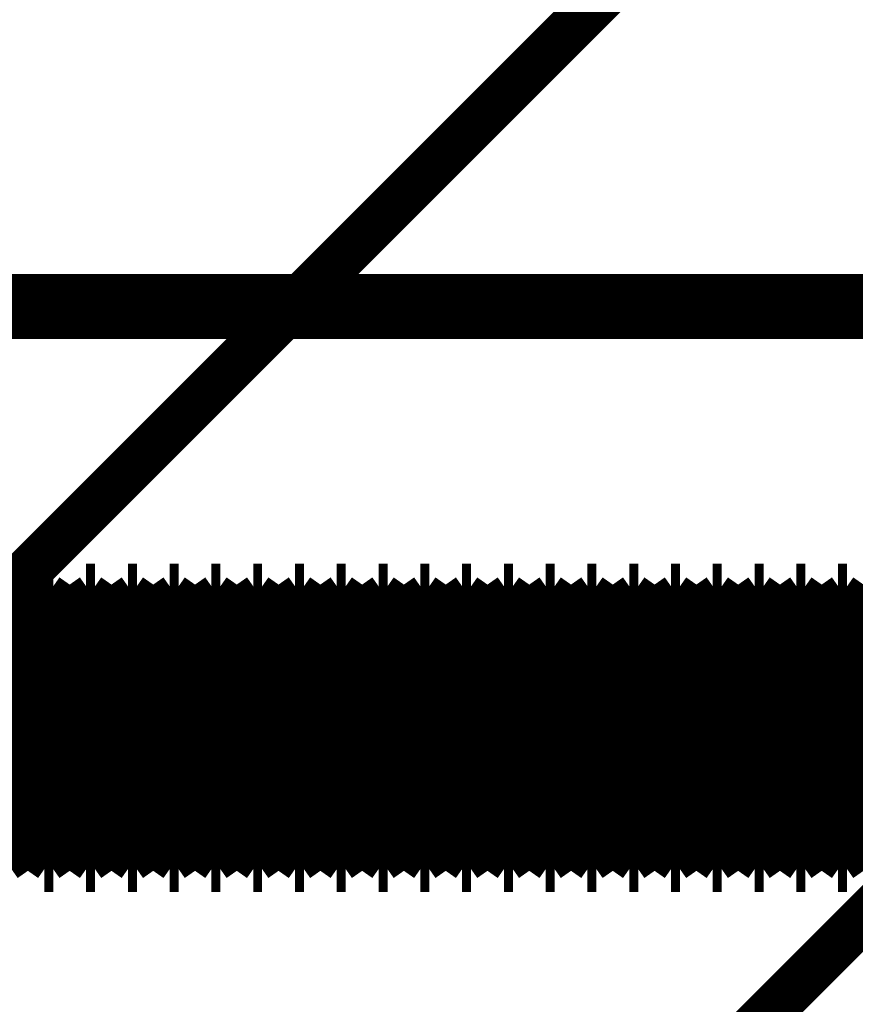
# Model space of a CAD drawing. Extents: x -55 to 768, y -35 to 251.
# Drawn here: x 732 to 735, y 122 to 125 of the extents above; entities that cross this region are included whole.
import ezdxf

# ---------------------------------------------------------------- set-up
doc = ezdxf.new("R2010")
doc.units = 0
doc.linetypes.add('AIGENLINE002', pattern=[20.32, 12.7, -2.54, 2.54, -2.54])
doc.layers.add('LAYER_14', color=7, linetype='CONTINUOUS')

# ---------------------------------------------------------------- blocks, each defined once
blk = doc.blocks.new('AIGNBL0E020073')
at = {"layer": 'LAYER_14', "const_width": 0.2469}
blk.add_lwpolyline([(737.6111, 124.3107), (712.1111, 124.3107)], dxfattribs=at)
blk = doc.blocks.new('AIGNBL0E010071')
at = {"layer": 'LAYER_14'}
blk.add_blockref('AIGNBL0E020073', (0, 0), dxfattribs=at)
blk = doc.blocks.new('AIGNBL0E010092')
at = {"layer": 'LAYER_14', "linetype": 'AIGENLINE002', "const_width": 0.1799, "flags": 128}
blk.add_lwpolyline([(725.8795, 122.9122), (740.3347, 122.9122)], dxfattribs=at)
blk = doc.blocks.new('AIGNBL0E010BEC')
at = {"layer": 'LAYER_14', "const_width": 0.2469}
blk.add_lwpolyline([(732.0639, 123.2107), (732.0299, 123.2107)], dxfattribs=at)
blk = doc.blocks.new('AIGNBL0E010BED')
at = {"layer": 'LAYER_14', "const_width": 0.2469}
blk.add_lwpolyline([(732.0299, 122.2107), (732.0639, 122.2107)], dxfattribs=at)
blk = doc.blocks.new('AIGNBL0E010BEE')
at = {"layer": 'LAYER_14', "const_width": 0.2469}
blk.add_lwpolyline([(732.3813, 123.2107), (732.3472, 123.2107)], dxfattribs=at)
blk = doc.blocks.new('AIGNBL0E010BEF')
at = {"layer": 'LAYER_14', "const_width": 0.2469}
blk.add_lwpolyline([(732.3472, 122.2107), (732.3813, 122.2107)], dxfattribs=at)
blk = doc.blocks.new('AIGNBL0E010BF2')
at = {"layer": 'LAYER_14', "const_width": 0.2469}
blk.add_lwpolyline([(732.1885, 123.2107), (732.1262, 123.1217)], dxfattribs=at)
blk = doc.blocks.new('AIGNBL0E010BF3')
at = {"layer": 'LAYER_14', "const_width": 0.2469}
blk.add_lwpolyline([(732.1262, 122.2997), (732.1885, 122.2107)], dxfattribs=at)
blk = doc.blocks.new('AIGNBL0E010BF4')
at = {"layer": 'LAYER_14', "const_width": 0.2469}
blk.add_lwpolyline([(732.6987, 123.2107), (732.6646, 123.2107)], dxfattribs=at)
blk = doc.blocks.new('AIGNBL0E010BF5')
at = {"layer": 'LAYER_14', "const_width": 0.2469}
blk.add_lwpolyline([(732.6646, 122.2107), (732.6987, 122.2107)], dxfattribs=at)
blk = doc.blocks.new('AIGNBL0E010BF8')
at = {"layer": 'LAYER_14', "const_width": 0.2469}
blk.add_lwpolyline([(732.0299, 123.2107), (731.9675, 123.1217)], dxfattribs=at)
blk = doc.blocks.new('AIGNBL0E010BF9')
at = {"layer": 'LAYER_14', "const_width": 0.2469}
blk.add_lwpolyline([(731.9675, 122.2997), (732.0299, 122.2107)], dxfattribs=at)
blk = doc.blocks.new('AIGNBL0E010BFC')
at = {"layer": 'LAYER_14', "const_width": 0.2469}
blk.add_lwpolyline([(732.2226, 122.2107), (732.2849, 122.2997)], dxfattribs=at)
blk = doc.blocks.new('AIGNBL0E010BFD')
at = {"layer": 'LAYER_14', "const_width": 0.2469}
blk.add_lwpolyline([(732.2849, 123.1217), (732.2226, 123.2107)], dxfattribs=at)
blk = doc.blocks.new('AIGNBL0E010C00')
at = {"layer": 'LAYER_14', "const_width": 0.2469}
blk.add_lwpolyline([(733.016, 123.2107), (732.982, 123.2107)], dxfattribs=at)
blk = doc.blocks.new('AIGNBL0E010C01')
at = {"layer": 'LAYER_14', "const_width": 0.2469}
blk.add_lwpolyline([(732.982, 122.2107), (733.016, 122.2107)], dxfattribs=at)
blk = doc.blocks.new('AIGNBL0E010C02')
at = {"layer": 'LAYER_14', "const_width": 0.2469}
blk.add_lwpolyline([(732.8573, 122.2107), (732.9197, 122.2997)], dxfattribs=at)
blk = doc.blocks.new('AIGNBL0E010C03')
at = {"layer": 'LAYER_14', "const_width": 0.2469}
blk.add_lwpolyline([(732.9197, 123.1217), (732.8573, 123.2107)], dxfattribs=at)
blk = doc.blocks.new('AIGNBL0E010C04')
at = {"layer": 'LAYER_14', "const_width": 0.2469}
blk.add_lwpolyline([(732.982, 123.2107), (732.9197, 123.1217)], dxfattribs=at)
blk = doc.blocks.new('AIGNBL0E010C05')
at = {"layer": 'LAYER_14', "const_width": 0.2469}
blk.add_lwpolyline([(732.9197, 122.2997), (732.982, 122.2107)], dxfattribs=at)
blk = doc.blocks.new('AIGNBL0E010C06')
at = {"layer": 'LAYER_14', "const_width": 0.2469}
blk.add_lwpolyline([(732.8573, 123.2107), (732.8233, 123.2107)], dxfattribs=at)
blk = doc.blocks.new('AIGNBL0E010C07')
at = {"layer": 'LAYER_14', "const_width": 0.2469}
blk.add_lwpolyline([(732.8233, 122.2107), (732.8573, 122.2107)], dxfattribs=at)
blk = doc.blocks.new('AIGNBL0E010C0E')
at = {"layer": 'LAYER_14', "const_width": 0.2469}
blk.add_lwpolyline([(733.016, 122.2107), (733.0784, 122.2997)], dxfattribs=at)
blk = doc.blocks.new('AIGNBL0E010C0F')
at = {"layer": 'LAYER_14', "const_width": 0.2469}
blk.add_lwpolyline([(733.0784, 123.1217), (733.016, 123.2107)], dxfattribs=at)
blk = doc.blocks.new('AIGNBL0E010C10')
at = {"layer": 'LAYER_14', "const_width": 0.2469}
blk.add_lwpolyline([(732.6646, 123.2107), (732.6023, 123.1217)], dxfattribs=at)
blk = doc.blocks.new('AIGNBL0E010C11')
at = {"layer": 'LAYER_14', "const_width": 0.2469}
blk.add_lwpolyline([(732.6023, 122.2997), (732.6646, 122.2107)], dxfattribs=at)
blk = doc.blocks.new('AIGNBL0E010C12')
at = {"layer": 'LAYER_14', "const_width": 0.2469}
blk.add_lwpolyline([(732.2226, 123.2107), (732.1885, 123.2107)], dxfattribs=at)
blk = doc.blocks.new('AIGNBL0E010C13')
at = {"layer": 'LAYER_14', "const_width": 0.2469}
blk.add_lwpolyline([(732.1885, 122.2107), (732.2226, 122.2107)], dxfattribs=at)
blk = doc.blocks.new('AIGNBL0E010C14')
at = {"layer": 'LAYER_14', "const_width": 0.2469}
blk.add_lwpolyline([(732.8233, 123.2107), (732.761, 123.1217)], dxfattribs=at)
blk = doc.blocks.new('AIGNBL0E010C15')
at = {"layer": 'LAYER_14', "const_width": 0.2469}
blk.add_lwpolyline([(732.761, 122.2997), (732.8233, 122.2107)], dxfattribs=at)
blk = doc.blocks.new('AIGNBL0E010C18')
at = {"layer": 'LAYER_14', "const_width": 0.2469}
blk.add_lwpolyline([(732.3472, 123.2107), (732.2849, 123.1217)], dxfattribs=at)
blk = doc.blocks.new('AIGNBL0E010C19')
at = {"layer": 'LAYER_14', "const_width": 0.2469}
blk.add_lwpolyline([(732.2849, 122.2997), (732.3472, 122.2107)], dxfattribs=at)
blk = doc.blocks.new('AIGNBL0E010C1A')
at = {"layer": 'LAYER_14', "const_width": 0.2469}
blk.add_lwpolyline([(732.6987, 122.2107), (732.761, 122.2997)], dxfattribs=at)
blk = doc.blocks.new('AIGNBL0E010C1B')
at = {"layer": 'LAYER_14', "const_width": 0.2469}
blk.add_lwpolyline([(732.761, 123.1217), (732.6987, 123.2107)], dxfattribs=at)
blk = doc.blocks.new('AIGNBL0E010C1E')
at = {"layer": 'LAYER_14', "const_width": 0.2469}
blk.add_lwpolyline([(732.3813, 122.2107), (732.4436, 122.2997)], dxfattribs=at)
blk = doc.blocks.new('AIGNBL0E010C1F')
at = {"layer": 'LAYER_14', "const_width": 0.2469}
blk.add_lwpolyline([(732.4436, 123.1217), (732.3813, 123.2107)], dxfattribs=at)
blk = doc.blocks.new('AIGNBL0E010C20')
at = {"layer": 'LAYER_14', "const_width": 0.2469}
blk.add_lwpolyline([(732.0639, 122.2107), (732.1262, 122.2997)], dxfattribs=at)
blk = doc.blocks.new('AIGNBL0E010C21')
at = {"layer": 'LAYER_14', "const_width": 0.2469}
blk.add_lwpolyline([(732.1262, 123.1217), (732.0639, 123.2107)], dxfattribs=at)
blk = doc.blocks.new('AIGNBL0E010C22')
at = {"layer": 'LAYER_14', "const_width": 0.2469}
blk.add_lwpolyline([(733.8095, 123.2107), (733.7754, 123.2107)], dxfattribs=at)
blk = doc.blocks.new('AIGNBL0E010C23')
at = {"layer": 'LAYER_14', "const_width": 0.2469}
blk.add_lwpolyline([(733.7754, 122.2107), (733.8095, 122.2107)], dxfattribs=at)
blk = doc.blocks.new('AIGNBL0E010C24')
at = {"layer": 'LAYER_14', "const_width": 0.2469}
blk.add_lwpolyline([(733.8095, 122.2107), (733.8718, 122.2997)], dxfattribs=at)
blk = doc.blocks.new('AIGNBL0E010C25')
at = {"layer": 'LAYER_14', "const_width": 0.2469}
blk.add_lwpolyline([(733.8718, 123.1217), (733.8095, 123.2107)], dxfattribs=at)
blk = doc.blocks.new('AIGNBL0E010C26')
at = {"layer": 'LAYER_14', "const_width": 0.2469}
blk.add_lwpolyline([(733.7754, 123.2107), (733.7131, 123.1217)], dxfattribs=at)
blk = doc.blocks.new('AIGNBL0E010C27')
at = {"layer": 'LAYER_14', "const_width": 0.2469}
blk.add_lwpolyline([(733.7131, 122.2997), (733.7754, 122.2107)], dxfattribs=at)
blk = doc.blocks.new('AIGNBL0E010C28')
at = {"layer": 'LAYER_14', "const_width": 0.2469}
blk.add_lwpolyline([(733.1747, 122.2107), (733.237, 122.2997)], dxfattribs=at)
blk = doc.blocks.new('AIGNBL0E010C29')
at = {"layer": 'LAYER_14', "const_width": 0.2469}
blk.add_lwpolyline([(733.237, 123.1217), (733.1747, 123.2107)], dxfattribs=at)
blk = doc.blocks.new('AIGNBL0E010C2A')
at = {"layer": 'LAYER_14', "const_width": 0.2469}
blk.add_lwpolyline([(733.1747, 123.2107), (733.1407, 123.2107)], dxfattribs=at)
blk = doc.blocks.new('AIGNBL0E010C2B')
at = {"layer": 'LAYER_14', "const_width": 0.2469}
blk.add_lwpolyline([(733.1407, 122.2107), (733.1747, 122.2107)], dxfattribs=at)
blk = doc.blocks.new('AIGNBL0E010C2C')
at = {"layer": 'LAYER_14', "const_width": 0.2469}
blk.add_lwpolyline([(733.3334, 123.2107), (733.2994, 123.2107)], dxfattribs=at)
blk = doc.blocks.new('AIGNBL0E010C2D')
at = {"layer": 'LAYER_14', "const_width": 0.2469}
blk.add_lwpolyline([(733.2994, 122.2107), (733.3334, 122.2107)], dxfattribs=at)
blk = doc.blocks.new('AIGNBL0E010C2E')
at = {"layer": 'LAYER_14', "const_width": 0.2469}
blk.add_lwpolyline([(733.6508, 122.2107), (733.7131, 122.2997)], dxfattribs=at)
blk = doc.blocks.new('AIGNBL0E010C2F')
at = {"layer": 'LAYER_14', "const_width": 0.2469}
blk.add_lwpolyline([(733.7131, 123.1217), (733.6508, 123.2107)], dxfattribs=at)
blk = doc.blocks.new('AIGNBL0E010C30')
at = {"layer": 'LAYER_14', "const_width": 0.2469}
blk.add_lwpolyline([(733.6508, 123.2107), (733.6167, 123.2107)], dxfattribs=at)
blk = doc.blocks.new('AIGNBL0E010C31')
at = {"layer": 'LAYER_14', "const_width": 0.2469}
blk.add_lwpolyline([(733.6167, 122.2107), (733.6508, 122.2107)], dxfattribs=at)
blk = doc.blocks.new('AIGNBL0E010C32')
at = {"layer": 'LAYER_14', "const_width": 0.2469}
blk.add_lwpolyline([(732.54, 122.2107), (732.6023, 122.2997)], dxfattribs=at)
blk = doc.blocks.new('AIGNBL0E010C33')
at = {"layer": 'LAYER_14', "const_width": 0.2469}
blk.add_lwpolyline([(732.6023, 123.1217), (732.54, 123.2107)], dxfattribs=at)
blk = doc.blocks.new('AIGNBL0E010C34')
at = {"layer": 'LAYER_14', "const_width": 0.2469}
blk.add_lwpolyline([(733.2994, 123.2107), (733.237, 123.1217)], dxfattribs=at)
blk = doc.blocks.new('AIGNBL0E010C35')
at = {"layer": 'LAYER_14', "const_width": 0.2469}
blk.add_lwpolyline([(733.237, 122.2997), (733.2994, 122.2107)], dxfattribs=at)
blk = doc.blocks.new('AIGNBL0E010C36')
at = {"layer": 'LAYER_14', "const_width": 0.2469}
blk.add_lwpolyline([(733.4921, 123.2107), (733.458, 123.2107)], dxfattribs=at)
blk = doc.blocks.new('AIGNBL0E010C37')
at = {"layer": 'LAYER_14', "const_width": 0.2469}
blk.add_lwpolyline([(733.458, 122.2107), (733.4921, 122.2107)], dxfattribs=at)
blk = doc.blocks.new('AIGNBL0E010C38')
at = {"layer": 'LAYER_14', "const_width": 0.2469}
blk.add_lwpolyline([(733.6167, 123.2107), (733.5544, 123.1217)], dxfattribs=at)
blk = doc.blocks.new('AIGNBL0E010C39')
at = {"layer": 'LAYER_14', "const_width": 0.2469}
blk.add_lwpolyline([(733.5544, 122.2997), (733.6167, 122.2107)], dxfattribs=at)
blk = doc.blocks.new('AIGNBL0E010C3A')
at = {"layer": 'LAYER_14', "const_width": 0.2469}
blk.add_lwpolyline([(733.1407, 123.2107), (733.0784, 123.1217)], dxfattribs=at)
blk = doc.blocks.new('AIGNBL0E010C3B')
at = {"layer": 'LAYER_14', "const_width": 0.2469}
blk.add_lwpolyline([(733.0784, 122.2997), (733.1407, 122.2107)], dxfattribs=at)
blk = doc.blocks.new('AIGNBL0E010C3C')
at = {"layer": 'LAYER_14', "const_width": 0.2469}
blk.add_lwpolyline([(732.54, 123.2107), (732.5059, 123.2107)], dxfattribs=at)
blk = doc.blocks.new('AIGNBL0E010C3D')
at = {"layer": 'LAYER_14', "const_width": 0.2469}
blk.add_lwpolyline([(732.5059, 122.2107), (732.54, 122.2107)], dxfattribs=at)
blk = doc.blocks.new('AIGNBL0E010C3E')
at = {"layer": 'LAYER_14', "const_width": 0.2469}
blk.add_lwpolyline([(733.4921, 122.2107), (733.5544, 122.2997)], dxfattribs=at)
blk = doc.blocks.new('AIGNBL0E010C3F')
at = {"layer": 'LAYER_14', "const_width": 0.2469}
blk.add_lwpolyline([(733.5544, 123.1217), (733.4921, 123.2107)], dxfattribs=at)
blk = doc.blocks.new('AIGNBL0E010C40')
at = {"layer": 'LAYER_14', "const_width": 0.2469}
blk.add_lwpolyline([(732.5059, 123.2107), (732.4436, 123.1217)], dxfattribs=at)
blk = doc.blocks.new('AIGNBL0E010C41')
at = {"layer": 'LAYER_14', "const_width": 0.2469}
blk.add_lwpolyline([(732.4436, 122.2997), (732.5059, 122.2107)], dxfattribs=at)
blk = doc.blocks.new('AIGNBL0E010C42')
at = {"layer": 'LAYER_14', "const_width": 0.2469}
blk.add_lwpolyline([(733.3334, 122.2107), (733.3957, 122.2997)], dxfattribs=at)
blk = doc.blocks.new('AIGNBL0E010C43')
at = {"layer": 'LAYER_14', "const_width": 0.2469}
blk.add_lwpolyline([(733.3957, 123.1217), (733.3334, 123.2107)], dxfattribs=at)
blk = doc.blocks.new('AIGNBL0E010C44')
at = {"layer": 'LAYER_14', "const_width": 0.2469}
blk.add_lwpolyline([(733.458, 123.2107), (733.3957, 123.1217)], dxfattribs=at)
blk = doc.blocks.new('AIGNBL0E010C45')
at = {"layer": 'LAYER_14', "const_width": 0.2469}
blk.add_lwpolyline([(733.3957, 122.2997), (733.458, 122.2107)], dxfattribs=at)
blk = doc.blocks.new('AIGNBL0E010C46')
at = {"layer": 'LAYER_14', "const_width": 0.2469}
blk.add_lwpolyline([(733.9682, 123.2107), (733.9341, 123.2107)], dxfattribs=at)
blk = doc.blocks.new('AIGNBL0E010C47')
at = {"layer": 'LAYER_14', "const_width": 0.2469}
blk.add_lwpolyline([(733.9341, 122.2107), (733.9682, 122.2107)], dxfattribs=at)
blk = doc.blocks.new('AIGNBL0E010C48')
at = {"layer": 'LAYER_14', "const_width": 0.2469}
blk.add_lwpolyline([(734.0928, 123.2107), (734.0305, 123.1217)], dxfattribs=at)
blk = doc.blocks.new('AIGNBL0E010C49')
at = {"layer": 'LAYER_14', "const_width": 0.2469}
blk.add_lwpolyline([(734.0305, 122.2997), (734.0928, 122.2107)], dxfattribs=at)
blk = doc.blocks.new('AIGNBL0E010C4A')
at = {"layer": 'LAYER_14', "const_width": 0.2469}
blk.add_lwpolyline([(733.9341, 123.2107), (733.8718, 123.1217)], dxfattribs=at)
blk = doc.blocks.new('AIGNBL0E010C4B')
at = {"layer": 'LAYER_14', "const_width": 0.2469}
blk.add_lwpolyline([(733.8718, 122.2997), (733.9341, 122.2107)], dxfattribs=at)
blk = doc.blocks.new('AIGNBL0E010C4C')
at = {"layer": 'LAYER_14', "const_width": 0.2469}
blk.add_lwpolyline([(734.1269, 123.2107), (734.0928, 123.2107)], dxfattribs=at)
blk = doc.blocks.new('AIGNBL0E010C4D')
at = {"layer": 'LAYER_14', "const_width": 0.2469}
blk.add_lwpolyline([(734.0928, 122.2107), (734.1269, 122.2107)], dxfattribs=at)
blk = doc.blocks.new('AIGNBL0E010C4E')
at = {"layer": 'LAYER_14', "const_width": 0.2469}
blk.add_lwpolyline([(734.1269, 122.2107), (734.1892, 122.2997)], dxfattribs=at)
blk = doc.blocks.new('AIGNBL0E010C4F')
at = {"layer": 'LAYER_14', "const_width": 0.2469}
blk.add_lwpolyline([(734.1892, 123.1217), (734.1269, 123.2107)], dxfattribs=at)
blk = doc.blocks.new('AIGNBL0E010C50')
at = {"layer": 'LAYER_14', "const_width": 0.2469}
blk.add_lwpolyline([(733.9682, 122.2107), (734.0305, 122.2997)], dxfattribs=at)
blk = doc.blocks.new('AIGNBL0E010C51')
at = {"layer": 'LAYER_14', "const_width": 0.2469}
blk.add_lwpolyline([(734.0305, 123.1217), (733.9682, 123.2107)], dxfattribs=at)
blk = doc.blocks.new('AIGNBL0E010C52')
at = {"layer": 'LAYER_14', "const_width": 0.2469}
blk.add_lwpolyline([(735.3623, 123.2107), (735.3, 123.1217)], dxfattribs=at)
blk = doc.blocks.new('AIGNBL0E010C53')
at = {"layer": 'LAYER_14', "const_width": 0.2469}
blk.add_lwpolyline([(735.3, 122.2997), (735.3623, 122.2107)], dxfattribs=at)
blk = doc.blocks.new('AIGNBL0E010C56')
at = {"layer": 'LAYER_14', "const_width": 0.2469}
blk.add_lwpolyline([(735.3964, 123.2107), (735.3623, 123.2107)], dxfattribs=at)
blk = doc.blocks.new('AIGNBL0E010C57')
at = {"layer": 'LAYER_14', "const_width": 0.2469}
blk.add_lwpolyline([(735.3623, 122.2107), (735.3964, 122.2107)], dxfattribs=at)
blk = doc.blocks.new('AIGNBL0E010C58')
at = {"layer": 'LAYER_14', "const_width": 0.2469}
blk.add_lwpolyline([(734.4442, 122.2107), (734.5066, 122.2997)], dxfattribs=at)
blk = doc.blocks.new('AIGNBL0E010C59')
at = {"layer": 'LAYER_14', "const_width": 0.2469}
blk.add_lwpolyline([(734.5066, 123.1217), (734.4442, 123.2107)], dxfattribs=at)
blk = doc.blocks.new('AIGNBL0E010C5A')
at = {"layer": 'LAYER_14', "const_width": 0.2469}
blk.add_lwpolyline([(735.0449, 123.2107), (734.9826, 123.1217)], dxfattribs=at)
blk = doc.blocks.new('AIGNBL0E010C5B')
at = {"layer": 'LAYER_14', "const_width": 0.2469}
blk.add_lwpolyline([(734.9826, 122.2997), (735.0449, 122.2107)], dxfattribs=at)
blk = doc.blocks.new('AIGNBL0E010C5C')
at = {"layer": 'LAYER_14', "const_width": 0.2469}
blk.add_lwpolyline([(734.6029, 123.2107), (734.5689, 123.2107)], dxfattribs=at)
blk = doc.blocks.new('AIGNBL0E010C5D')
at = {"layer": 'LAYER_14', "const_width": 0.2469}
blk.add_lwpolyline([(734.5689, 122.2107), (734.6029, 122.2107)], dxfattribs=at)
blk = doc.blocks.new('AIGNBL0E010C5E')
at = {"layer": 'LAYER_14', "const_width": 0.2469}
blk.add_lwpolyline([(734.4442, 123.2107), (734.4102, 123.2107)], dxfattribs=at)
blk = doc.blocks.new('AIGNBL0E010C5F')
at = {"layer": 'LAYER_14', "const_width": 0.2469}
blk.add_lwpolyline([(734.4102, 122.2107), (734.4442, 122.2107)], dxfattribs=at)
blk = doc.blocks.new('AIGNBL0E010C60')
at = {"layer": 'LAYER_14', "const_width": 0.2469}
blk.add_lwpolyline([(735.079, 122.2107), (735.1413, 122.2997)], dxfattribs=at)
blk = doc.blocks.new('AIGNBL0E010C61')
at = {"layer": 'LAYER_14', "const_width": 0.2469}
blk.add_lwpolyline([(735.1413, 123.1217), (735.079, 123.2107)], dxfattribs=at)
blk = doc.blocks.new('AIGNBL0E010C62')
at = {"layer": 'LAYER_14', "const_width": 0.2469}
blk.add_lwpolyline([(734.4102, 123.2107), (734.3479, 123.1217)], dxfattribs=at)
blk = doc.blocks.new('AIGNBL0E010C63')
at = {"layer": 'LAYER_14', "const_width": 0.2469}
blk.add_lwpolyline([(734.3479, 122.2997), (734.4102, 122.2107)], dxfattribs=at)
blk = doc.blocks.new('AIGNBL0E010C64')
at = {"layer": 'LAYER_14', "const_width": 0.2469}
blk.add_lwpolyline([(734.9203, 123.2107), (734.8862, 123.2107)], dxfattribs=at)
blk = doc.blocks.new('AIGNBL0E010C65')
at = {"layer": 'LAYER_14', "const_width": 0.2469}
blk.add_lwpolyline([(734.8862, 122.2107), (734.9203, 122.2107)], dxfattribs=at)
blk = doc.blocks.new('AIGNBL0E010C66')
at = {"layer": 'LAYER_14', "const_width": 0.2469}
blk.add_lwpolyline([(734.8862, 123.2107), (734.8239, 123.1217)], dxfattribs=at)
blk = doc.blocks.new('AIGNBL0E010C67')
at = {"layer": 'LAYER_14', "const_width": 0.2469}
blk.add_lwpolyline([(734.8239, 122.2997), (734.8862, 122.2107)], dxfattribs=at)
blk = doc.blocks.new('AIGNBL0E010C68')
at = {"layer": 'LAYER_14', "const_width": 0.2469}
blk.add_lwpolyline([(734.5689, 123.2107), (734.5066, 123.1217)], dxfattribs=at)
blk = doc.blocks.new('AIGNBL0E010C69')
at = {"layer": 'LAYER_14', "const_width": 0.2469}
blk.add_lwpolyline([(734.5066, 122.2997), (734.5689, 122.2107)], dxfattribs=at)
blk = doc.blocks.new('AIGNBL0E010C6A')
at = {"layer": 'LAYER_14', "const_width": 0.2469}
blk.add_lwpolyline([(735.2377, 122.2107), (735.3, 122.2997)], dxfattribs=at)
blk = doc.blocks.new('AIGNBL0E010C6B')
at = {"layer": 'LAYER_14', "const_width": 0.2469}
blk.add_lwpolyline([(735.3, 123.1217), (735.2377, 123.2107)], dxfattribs=at)
blk = doc.blocks.new('AIGNBL0E010C6C')
at = {"layer": 'LAYER_14', "const_width": 0.2469}
blk.add_lwpolyline([(734.2855, 123.2107), (734.2515, 123.2107)], dxfattribs=at)
blk = doc.blocks.new('AIGNBL0E010C6D')
at = {"layer": 'LAYER_14', "const_width": 0.2469}
blk.add_lwpolyline([(734.2515, 122.2107), (734.2855, 122.2107)], dxfattribs=at)
blk = doc.blocks.new('AIGNBL0E010C6E')
at = {"layer": 'LAYER_14', "const_width": 0.2469}
blk.add_lwpolyline([(735.2377, 123.2107), (735.2036, 123.2107)], dxfattribs=at)
blk = doc.blocks.new('AIGNBL0E010C6F')
at = {"layer": 'LAYER_14', "const_width": 0.2469}
blk.add_lwpolyline([(735.2036, 122.2107), (735.2377, 122.2107)], dxfattribs=at)
blk = doc.blocks.new('AIGNBL0E010C70')
at = {"layer": 'LAYER_14', "const_width": 0.2469}
blk.add_lwpolyline([(734.2855, 122.2107), (734.3479, 122.2997)], dxfattribs=at)
blk = doc.blocks.new('AIGNBL0E010C71')
at = {"layer": 'LAYER_14', "const_width": 0.2469}
blk.add_lwpolyline([(734.3479, 123.1217), (734.2855, 123.2107)], dxfattribs=at)
blk = doc.blocks.new('AIGNBL0E010C72')
at = {"layer": 'LAYER_14', "const_width": 0.2469}
blk.add_lwpolyline([(735.079, 123.2107), (735.0449, 123.2107)], dxfattribs=at)
blk = doc.blocks.new('AIGNBL0E010C73')
at = {"layer": 'LAYER_14', "const_width": 0.2469}
blk.add_lwpolyline([(735.0449, 122.2107), (735.079, 122.2107)], dxfattribs=at)
blk = doc.blocks.new('AIGNBL0E010C74')
at = {"layer": 'LAYER_14', "const_width": 0.2469}
blk.add_lwpolyline([(734.9203, 122.2107), (734.9826, 122.2997)], dxfattribs=at)
blk = doc.blocks.new('AIGNBL0E010C75')
at = {"layer": 'LAYER_14', "const_width": 0.2469}
blk.add_lwpolyline([(734.9826, 123.1217), (734.9203, 123.2107)], dxfattribs=at)
blk = doc.blocks.new('AIGNBL0E010C76')
at = {"layer": 'LAYER_14', "const_width": 0.2469}
blk.add_lwpolyline([(734.2515, 123.2107), (734.1892, 123.1217)], dxfattribs=at)
blk = doc.blocks.new('AIGNBL0E010C77')
at = {"layer": 'LAYER_14', "const_width": 0.2469}
blk.add_lwpolyline([(734.1892, 122.2997), (734.2515, 122.2107)], dxfattribs=at)
blk = doc.blocks.new('AIGNBL0E010C78')
at = {"layer": 'LAYER_14', "const_width": 0.2469}
blk.add_lwpolyline([(735.2036, 123.2107), (735.1413, 123.1217)], dxfattribs=at)
blk = doc.blocks.new('AIGNBL0E010C79')
at = {"layer": 'LAYER_14', "const_width": 0.2469}
blk.add_lwpolyline([(735.1413, 122.2997), (735.2036, 122.2107)], dxfattribs=at)
blk = doc.blocks.new('AIGNBL0E010C7A')
at = {"layer": 'LAYER_14', "const_width": 0.2469}
blk.add_lwpolyline([(734.7616, 123.2107), (734.7276, 123.2107)], dxfattribs=at)
blk = doc.blocks.new('AIGNBL0E010C7B')
at = {"layer": 'LAYER_14', "const_width": 0.2469}
blk.add_lwpolyline([(734.7276, 122.2107), (734.7616, 122.2107)], dxfattribs=at)
blk = doc.blocks.new('AIGNBL0E010C7C')
at = {"layer": 'LAYER_14', "const_width": 0.2469}
blk.add_lwpolyline([(734.7616, 122.2107), (734.8239, 122.2997)], dxfattribs=at)
blk = doc.blocks.new('AIGNBL0E010C7D')
at = {"layer": 'LAYER_14', "const_width": 0.2469}
blk.add_lwpolyline([(734.8239, 123.1217), (734.7616, 123.2107)], dxfattribs=at)
blk = doc.blocks.new('AIGNBL0E010C7E')
at = {"layer": 'LAYER_14', "const_width": 0.2469}
blk.add_lwpolyline([(734.7276, 123.2107), (734.6652, 123.1217)], dxfattribs=at)
blk = doc.blocks.new('AIGNBL0E010C7F')
at = {"layer": 'LAYER_14', "const_width": 0.2469}
blk.add_lwpolyline([(734.6652, 122.2997), (734.7276, 122.2107)], dxfattribs=at)
blk = doc.blocks.new('AIGNBL0E010C80')
at = {"layer": 'LAYER_14', "const_width": 0.2469}
blk.add_lwpolyline([(734.6029, 122.2107), (734.6652, 122.2997)], dxfattribs=at)
blk = doc.blocks.new('AIGNBL0E010C81')
at = {"layer": 'LAYER_14', "const_width": 0.2469}
blk.add_lwpolyline([(734.6652, 123.1217), (734.6029, 123.2107)], dxfattribs=at)
blk = doc.blocks.new('AIGNBL0E010E74')
at = {"layer": 'LAYER_14', "const_width": 0.2469}
blk.add_lwpolyline([(732.0639, 123.2107), (732.0639, 122.2107)], dxfattribs=at)
blk = doc.blocks.new('AIGNBL0E010E75')
at = {"layer": 'LAYER_14', "const_width": 0.2469}
blk.add_lwpolyline([(732.0299, 123.2107), (732.0299, 122.2107)], dxfattribs=at)
blk = doc.blocks.new('AIGNBL0E010E76')
at = {"layer": 'LAYER_14', "const_width": 0.2469}
blk.add_lwpolyline([(732.3813, 123.2107), (732.3813, 122.2107)], dxfattribs=at)
blk = doc.blocks.new('AIGNBL0E010E77')
at = {"layer": 'LAYER_14', "const_width": 0.2469}
blk.add_lwpolyline([(732.3472, 123.2107), (732.3472, 122.2107)], dxfattribs=at)
blk = doc.blocks.new('AIGNBL0E010E7A')
at = {"layer": 'LAYER_14', "const_width": 0.2469}
blk.add_lwpolyline([(732.1262, 123.1217), (732.1262, 122.2997)], dxfattribs=at)
blk = doc.blocks.new('AIGNBL0E010E7B')
at = {"layer": 'LAYER_14', "const_width": 0.2469}
blk.add_lwpolyline([(732.1885, 123.2107), (732.1885, 122.2107)], dxfattribs=at)
blk = doc.blocks.new('AIGNBL0E010E7C')
at = {"layer": 'LAYER_14', "const_width": 0.2469}
blk.add_lwpolyline([(732.6987, 123.2107), (732.6987, 122.2107)], dxfattribs=at)
blk = doc.blocks.new('AIGNBL0E010E7D')
at = {"layer": 'LAYER_14', "const_width": 0.2469}
blk.add_lwpolyline([(732.6646, 123.2107), (732.6646, 122.2107)], dxfattribs=at)
blk = doc.blocks.new('AIGNBL0E010E81')
at = {"layer": 'LAYER_14', "const_width": 0.2469}
blk.add_lwpolyline([(732.2226, 123.2107), (732.2226, 122.2107)], dxfattribs=at)
blk = doc.blocks.new('AIGNBL0E010E82')
at = {"layer": 'LAYER_14', "const_width": 0.2469}
blk.add_lwpolyline([(732.2849, 123.1217), (732.2849, 122.2997)], dxfattribs=at)
blk = doc.blocks.new('AIGNBL0E010E84')
at = {"layer": 'LAYER_14', "const_width": 0.2469}
blk.add_lwpolyline([(733.016, 123.2107), (733.016, 122.2107)], dxfattribs=at)
blk = doc.blocks.new('AIGNBL0E010E85')
at = {"layer": 'LAYER_14', "const_width": 0.2469}
blk.add_lwpolyline([(732.982, 123.2107), (732.982, 122.2107)], dxfattribs=at)
blk = doc.blocks.new('AIGNBL0E010E86')
at = {"layer": 'LAYER_14', "const_width": 0.2469}
blk.add_lwpolyline([(732.8573, 123.2107), (732.8573, 122.2107)], dxfattribs=at)
blk = doc.blocks.new('AIGNBL0E010E87')
at = {"layer": 'LAYER_14', "const_width": 0.2469}
blk.add_lwpolyline([(732.9197, 123.1217), (732.9197, 122.2997)], dxfattribs=at)
blk = doc.blocks.new('AIGNBL0E010E88')
at = {"layer": 'LAYER_14', "const_width": 0.2469}
blk.add_lwpolyline([(732.8233, 123.2107), (732.8233, 122.2107)], dxfattribs=at)
blk = doc.blocks.new('AIGNBL0E010E8D')
at = {"layer": 'LAYER_14', "const_width": 0.2469}
blk.add_lwpolyline([(733.0784, 123.1217), (733.0784, 122.2997)], dxfattribs=at)
blk = doc.blocks.new('AIGNBL0E010E8E')
at = {"layer": 'LAYER_14', "const_width": 0.2469}
blk.add_lwpolyline([(732.6023, 123.1217), (732.6023, 122.2997)], dxfattribs=at)
blk = doc.blocks.new('AIGNBL0E010E8F')
at = {"layer": 'LAYER_14', "const_width": 0.2469}
blk.add_lwpolyline([(732.761, 123.1217), (732.761, 122.2997)], dxfattribs=at)
blk = doc.blocks.new('AIGNBL0E010E90')
at = {"layer": 'LAYER_14', "const_width": 0.2469}
blk.add_lwpolyline([(732.4436, 123.1217), (732.4436, 122.2997)], dxfattribs=at)
blk = doc.blocks.new('AIGNBL0E010E91')
at = {"layer": 'LAYER_14', "const_width": 0.2469}
blk.add_lwpolyline([(733.8095, 123.2107), (733.8095, 122.2107)], dxfattribs=at)
blk = doc.blocks.new('AIGNBL0E010E92')
at = {"layer": 'LAYER_14', "const_width": 0.2469}
blk.add_lwpolyline([(733.7754, 123.2107), (733.7754, 122.2107)], dxfattribs=at)
blk = doc.blocks.new('AIGNBL0E010E93')
at = {"layer": 'LAYER_14', "const_width": 0.2469}
blk.add_lwpolyline([(733.8718, 123.1217), (733.8718, 122.2997)], dxfattribs=at)
blk = doc.blocks.new('AIGNBL0E010E94')
at = {"layer": 'LAYER_14', "const_width": 0.2469}
blk.add_lwpolyline([(733.7131, 123.1217), (733.7131, 122.2997)], dxfattribs=at)
blk = doc.blocks.new('AIGNBL0E010E95')
at = {"layer": 'LAYER_14', "const_width": 0.2469}
blk.add_lwpolyline([(733.1747, 123.2107), (733.1747, 122.2107)], dxfattribs=at)
blk = doc.blocks.new('AIGNBL0E010E96')
at = {"layer": 'LAYER_14', "const_width": 0.2469}
blk.add_lwpolyline([(733.237, 123.1217), (733.237, 122.2997)], dxfattribs=at)
blk = doc.blocks.new('AIGNBL0E010E97')
at = {"layer": 'LAYER_14', "const_width": 0.2469}
blk.add_lwpolyline([(733.1407, 123.2107), (733.1407, 122.2107)], dxfattribs=at)
blk = doc.blocks.new('AIGNBL0E010E98')
at = {"layer": 'LAYER_14', "const_width": 0.2469}
blk.add_lwpolyline([(733.3334, 123.2107), (733.3334, 122.2107)], dxfattribs=at)
blk = doc.blocks.new('AIGNBL0E010E99')
at = {"layer": 'LAYER_14', "const_width": 0.2469}
blk.add_lwpolyline([(733.2994, 123.2107), (733.2994, 122.2107)], dxfattribs=at)
blk = doc.blocks.new('AIGNBL0E010E9A')
at = {"layer": 'LAYER_14', "const_width": 0.2469}
blk.add_lwpolyline([(733.6508, 123.2107), (733.6508, 122.2107)], dxfattribs=at)
blk = doc.blocks.new('AIGNBL0E010E9B')
at = {"layer": 'LAYER_14', "const_width": 0.2469}
blk.add_lwpolyline([(733.6167, 123.2107), (733.6167, 122.2107)], dxfattribs=at)
blk = doc.blocks.new('AIGNBL0E010E9C')
at = {"layer": 'LAYER_14', "const_width": 0.2469}
blk.add_lwpolyline([(732.54, 123.2107), (732.54, 122.2107)], dxfattribs=at)
blk = doc.blocks.new('AIGNBL0E010E9D')
at = {"layer": 'LAYER_14', "const_width": 0.2469}
blk.add_lwpolyline([(733.4921, 123.2107), (733.4921, 122.2107)], dxfattribs=at)
blk = doc.blocks.new('AIGNBL0E010E9E')
at = {"layer": 'LAYER_14', "const_width": 0.2469}
blk.add_lwpolyline([(733.458, 123.2107), (733.458, 122.2107)], dxfattribs=at)
blk = doc.blocks.new('AIGNBL0E010E9F')
at = {"layer": 'LAYER_14', "const_width": 0.2469}
blk.add_lwpolyline([(733.5544, 123.1217), (733.5544, 122.2997)], dxfattribs=at)
blk = doc.blocks.new('AIGNBL0E010EA0')
at = {"layer": 'LAYER_14', "const_width": 0.2469}
blk.add_lwpolyline([(732.5059, 123.2107), (732.5059, 122.2107)], dxfattribs=at)
blk = doc.blocks.new('AIGNBL0E010EA1')
at = {"layer": 'LAYER_14', "const_width": 0.2469}
blk.add_lwpolyline([(733.3957, 123.1217), (733.3957, 122.2997)], dxfattribs=at)
blk = doc.blocks.new('AIGNBL0E010EA2')
at = {"layer": 'LAYER_14', "const_width": 0.2469}
blk.add_lwpolyline([(733.9682, 123.2107), (733.9682, 122.2107)], dxfattribs=at)
blk = doc.blocks.new('AIGNBL0E010EA3')
at = {"layer": 'LAYER_14', "const_width": 0.2469}
blk.add_lwpolyline([(733.9341, 123.2107), (733.9341, 122.2107)], dxfattribs=at)
blk = doc.blocks.new('AIGNBL0E010EA4')
at = {"layer": 'LAYER_14', "const_width": 0.2469}
blk.add_lwpolyline([(734.0305, 123.1217), (734.0305, 122.2997)], dxfattribs=at)
blk = doc.blocks.new('AIGNBL0E010EA5')
at = {"layer": 'LAYER_14', "const_width": 0.2469}
blk.add_lwpolyline([(734.0928, 123.2107), (734.0928, 122.2107)], dxfattribs=at)
blk = doc.blocks.new('AIGNBL0E010EA6')
at = {"layer": 'LAYER_14', "const_width": 0.2469}
blk.add_lwpolyline([(734.1269, 123.2107), (734.1269, 122.2107)], dxfattribs=at)
blk = doc.blocks.new('AIGNBL0E010EA7')
at = {"layer": 'LAYER_14', "const_width": 0.2469}
blk.add_lwpolyline([(734.1892, 123.1217), (734.1892, 122.2997)], dxfattribs=at)
blk = doc.blocks.new('AIGNBL0E010EA8')
at = {"layer": 'LAYER_14', "const_width": 0.2469}
blk.add_lwpolyline([(735.3, 123.1217), (735.3, 122.2997)], dxfattribs=at)
blk = doc.blocks.new('AIGNBL0E010EA9')
at = {"layer": 'LAYER_14', "const_width": 0.2469}
blk.add_lwpolyline([(735.3623, 123.2107), (735.3623, 122.2107)], dxfattribs=at)
blk = doc.blocks.new('AIGNBL0E010EAC')
at = {"layer": 'LAYER_14', "const_width": 0.2469}
blk.add_lwpolyline([(734.4442, 123.2107), (734.4442, 122.2107)], dxfattribs=at)
blk = doc.blocks.new('AIGNBL0E010EAD')
at = {"layer": 'LAYER_14', "const_width": 0.2469}
blk.add_lwpolyline([(734.5066, 123.1217), (734.5066, 122.2997)], dxfattribs=at)
blk = doc.blocks.new('AIGNBL0E010EAE')
at = {"layer": 'LAYER_14', "const_width": 0.2469}
blk.add_lwpolyline([(734.9826, 123.1217), (734.9826, 122.2997)], dxfattribs=at)
blk = doc.blocks.new('AIGNBL0E010EAF')
at = {"layer": 'LAYER_14', "const_width": 0.2469}
blk.add_lwpolyline([(735.0449, 123.2107), (735.0449, 122.2107)], dxfattribs=at)
blk = doc.blocks.new('AIGNBL0E010EB0')
at = {"layer": 'LAYER_14', "const_width": 0.2469}
blk.add_lwpolyline([(734.6029, 123.2107), (734.6029, 122.2107)], dxfattribs=at)
blk = doc.blocks.new('AIGNBL0E010EB1')
at = {"layer": 'LAYER_14', "const_width": 0.2469}
blk.add_lwpolyline([(734.5689, 123.2107), (734.5689, 122.2107)], dxfattribs=at)
blk = doc.blocks.new('AIGNBL0E010EB2')
at = {"layer": 'LAYER_14', "const_width": 0.2469}
blk.add_lwpolyline([(734.4102, 123.2107), (734.4102, 122.2107)], dxfattribs=at)
blk = doc.blocks.new('AIGNBL0E010EB3')
at = {"layer": 'LAYER_14', "const_width": 0.2469}
blk.add_lwpolyline([(735.079, 123.2107), (735.079, 122.2107)], dxfattribs=at)
blk = doc.blocks.new('AIGNBL0E010EB4')
at = {"layer": 'LAYER_14', "const_width": 0.2469}
blk.add_lwpolyline([(735.1413, 123.1217), (735.1413, 122.2997)], dxfattribs=at)
blk = doc.blocks.new('AIGNBL0E010EB5')
at = {"layer": 'LAYER_14', "const_width": 0.2469}
blk.add_lwpolyline([(734.3479, 123.1217), (734.3479, 122.2997)], dxfattribs=at)
blk = doc.blocks.new('AIGNBL0E010EB6')
at = {"layer": 'LAYER_14', "const_width": 0.2469}
blk.add_lwpolyline([(734.9203, 123.2107), (734.9203, 122.2107)], dxfattribs=at)
blk = doc.blocks.new('AIGNBL0E010EB7')
at = {"layer": 'LAYER_14', "const_width": 0.2469}
blk.add_lwpolyline([(734.8862, 123.2107), (734.8862, 122.2107)], dxfattribs=at)
blk = doc.blocks.new('AIGNBL0E010EB8')
at = {"layer": 'LAYER_14', "const_width": 0.2469}
blk.add_lwpolyline([(734.8239, 123.1217), (734.8239, 122.2997)], dxfattribs=at)
blk = doc.blocks.new('AIGNBL0E010EB9')
at = {"layer": 'LAYER_14', "const_width": 0.2469}
blk.add_lwpolyline([(735.2377, 123.2107), (735.2377, 122.2107)], dxfattribs=at)
blk = doc.blocks.new('AIGNBL0E010EBA')
at = {"layer": 'LAYER_14', "const_width": 0.2469}
blk.add_lwpolyline([(734.2855, 123.2107), (734.2855, 122.2107)], dxfattribs=at)
blk = doc.blocks.new('AIGNBL0E010EBB')
at = {"layer": 'LAYER_14', "const_width": 0.2469}
blk.add_lwpolyline([(734.2515, 123.2107), (734.2515, 122.2107)], dxfattribs=at)
blk = doc.blocks.new('AIGNBL0E010EBC')
at = {"layer": 'LAYER_14', "const_width": 0.2469}
blk.add_lwpolyline([(735.2036, 123.2107), (735.2036, 122.2107)], dxfattribs=at)
blk = doc.blocks.new('AIGNBL0E010EBD')
at = {"layer": 'LAYER_14', "const_width": 0.2469}
blk.add_lwpolyline([(734.7616, 123.2107), (734.7616, 122.2107)], dxfattribs=at)
blk = doc.blocks.new('AIGNBL0E010EBE')
at = {"layer": 'LAYER_14', "const_width": 0.2469}
blk.add_lwpolyline([(734.7276, 123.2107), (734.7276, 122.2107)], dxfattribs=at)
blk = doc.blocks.new('AIGNBL0E010EBF')
at = {"layer": 'LAYER_14', "const_width": 0.2469}
blk.add_lwpolyline([(734.6652, 123.1217), (734.6652, 122.2997)], dxfattribs=at)
blk = doc.blocks.new('AIGNBL0E0110E5')
at = {"layer": 'LAYER_14', "color": 49, "const_width": 0.1799}
blk.add_lwpolyline([(738.1719, 124.8606), (727.4111, 114.0999)], dxfattribs=at)
blk = doc.blocks.new('AIGNBL0E011105')
at = {"layer": 'LAYER_14', "color": 49, "const_width": 0.1799}
blk.add_lwpolyline([(736.6617, 127.8406), (727.4111, 118.59)], dxfattribs=at)

msp = doc.modelspace()

# ---------------------------------------------------------------- block references
at = {"layer": 'LAYER_14'}
for name in ['AIGNBL0E011105', 'AIGNBL0E010071', 'AIGNBL0E0110E5', 'AIGNBL0E010BF8', 'AIGNBL0E010BEC', 'AIGNBL0E010E75', 'AIGNBL0E010C21', 'AIGNBL0E010E74', 'AIGNBL0E010BF2', 'AIGNBL0E010C12', 'AIGNBL0E010E7B', 'AIGNBL0E010BFD', 'AIGNBL0E010E81', 'AIGNBL0E010C18', 'AIGNBL0E010BEE', 'AIGNBL0E010E77', 'AIGNBL0E010C1F', 'AIGNBL0E010E76', 'AIGNBL0E010C40', 'AIGNBL0E010C3C', 'AIGNBL0E010EA0', 'AIGNBL0E010C33', 'AIGNBL0E010E9C', 'AIGNBL0E010C10', 'AIGNBL0E010BF4', 'AIGNBL0E010E7D', 'AIGNBL0E010C1B', 'AIGNBL0E010E7C', 'AIGNBL0E010C14', 'AIGNBL0E010C06', 'AIGNBL0E010E88', 'AIGNBL0E010C03', 'AIGNBL0E010E86', 'AIGNBL0E010C04', 'AIGNBL0E010C00', 'AIGNBL0E010E85', 'AIGNBL0E010C0F', 'AIGNBL0E010E84', 'AIGNBL0E010C3A', 'AIGNBL0E010C2A', 'AIGNBL0E010E97', 'AIGNBL0E010C29', 'AIGNBL0E010E95', 'AIGNBL0E010C34', 'AIGNBL0E010C2C', 'AIGNBL0E010E99', 'AIGNBL0E010C43', 'AIGNBL0E010E98', 'AIGNBL0E010C44', 'AIGNBL0E010C36', 'AIGNBL0E010E9E', 'AIGNBL0E010C3F', 'AIGNBL0E010E9D', 'AIGNBL0E010C38', 'AIGNBL0E010C30', 'AIGNBL0E010E9B', 'AIGNBL0E010C2F', 'AIGNBL0E010E9A', 'AIGNBL0E010C26', 'AIGNBL0E010C22', 'AIGNBL0E010E92', 'AIGNBL0E010C25', 'AIGNBL0E010E91', 'AIGNBL0E010C4A', 'AIGNBL0E010C46', 'AIGNBL0E010EA3', 'AIGNBL0E010C51', 'AIGNBL0E010EA2', 'AIGNBL0E010C48', 'AIGNBL0E010C4C', 'AIGNBL0E010EA5', 'AIGNBL0E010C4F', 'AIGNBL0E010EA6', 'AIGNBL0E010C76', 'AIGNBL0E010C6C', 'AIGNBL0E010EBB', 'AIGNBL0E010C71', 'AIGNBL0E010EBA', 'AIGNBL0E010C62', 'AIGNBL0E010C5E', 'AIGNBL0E010EB2', 'AIGNBL0E010C59', 'AIGNBL0E010EAC', 'AIGNBL0E010C68', 'AIGNBL0E010C5C', 'AIGNBL0E010EB1', 'AIGNBL0E010C81', 'AIGNBL0E010EB0', 'AIGNBL0E010C7E', 'AIGNBL0E010C7A', 'AIGNBL0E010EBE', 'AIGNBL0E010C7D', 'AIGNBL0E010EBD', 'AIGNBL0E010C66', 'AIGNBL0E010C64', 'AIGNBL0E010EB7', 'AIGNBL0E010C75', 'AIGNBL0E010EB6', 'AIGNBL0E010C5A', 'AIGNBL0E010C72', 'AIGNBL0E010EAF', 'AIGNBL0E010C61', 'AIGNBL0E010EB3', 'AIGNBL0E010C78', 'AIGNBL0E010C6E', 'AIGNBL0E010EBC', 'AIGNBL0E010C6B', 'AIGNBL0E010EB9', 'AIGNBL0E010C52', 'AIGNBL0E010C56', 'AIGNBL0E010EA9', 'AIGNBL0E010E7A', 'AIGNBL0E010E82', 'AIGNBL0E010E90', 'AIGNBL0E010E8E', 'AIGNBL0E010E8F', 'AIGNBL0E010E87', 'AIGNBL0E010E8D', 'AIGNBL0E010E96', 'AIGNBL0E010EA1', 'AIGNBL0E010E9F', 'AIGNBL0E010E94', 'AIGNBL0E010E93', 'AIGNBL0E010EA4', 'AIGNBL0E010EA7', 'AIGNBL0E010EB5', 'AIGNBL0E010EAD', 'AIGNBL0E010EBF', 'AIGNBL0E010EB8', 'AIGNBL0E010EAE', 'AIGNBL0E010EB4', 'AIGNBL0E010EA8', 'AIGNBL0E010092', 'AIGNBL0E010BF9', 'AIGNBL0E010C20', 'AIGNBL0E010BF3', 'AIGNBL0E010BFC', 'AIGNBL0E010C19', 'AIGNBL0E010C1E', 'AIGNBL0E010C41', 'AIGNBL0E010C32', 'AIGNBL0E010C11', 'AIGNBL0E010C1A', 'AIGNBL0E010C15', 'AIGNBL0E010C02', 'AIGNBL0E010C05', 'AIGNBL0E010C0E', 'AIGNBL0E010C3B', 'AIGNBL0E010C28', 'AIGNBL0E010C35', 'AIGNBL0E010C42', 'AIGNBL0E010C45', 'AIGNBL0E010C3E', 'AIGNBL0E010C39', 'AIGNBL0E010C2E', 'AIGNBL0E010C27', 'AIGNBL0E010C24', 'AIGNBL0E010C4B', 'AIGNBL0E010C50', 'AIGNBL0E010C49', 'AIGNBL0E010C4E', 'AIGNBL0E010C77', 'AIGNBL0E010C70', 'AIGNBL0E010C63', 'AIGNBL0E010C58', 'AIGNBL0E010C69', 'AIGNBL0E010C80', 'AIGNBL0E010C7F', 'AIGNBL0E010C7C', 'AIGNBL0E010C67', 'AIGNBL0E010C74', 'AIGNBL0E010C5B', 'AIGNBL0E010C60', 'AIGNBL0E010C79', 'AIGNBL0E010C6A', 'AIGNBL0E010C53', 'AIGNBL0E010BED', 'AIGNBL0E010C13', 'AIGNBL0E010BEF', 'AIGNBL0E010C3D', 'AIGNBL0E010BF5', 'AIGNBL0E010C07', 'AIGNBL0E010C01', 'AIGNBL0E010C2B', 'AIGNBL0E010C2D', 'AIGNBL0E010C37', 'AIGNBL0E010C31', 'AIGNBL0E010C23', 'AIGNBL0E010C47', 'AIGNBL0E010C4D', 'AIGNBL0E010C6D', 'AIGNBL0E010C5F', 'AIGNBL0E010C5D', 'AIGNBL0E010C7B', 'AIGNBL0E010C65', 'AIGNBL0E010C73', 'AIGNBL0E010C6F', 'AIGNBL0E010C57']:
    msp.add_blockref(name, (0, 0), dxfattribs=at)

doc.saveas('drawing.dxf')
